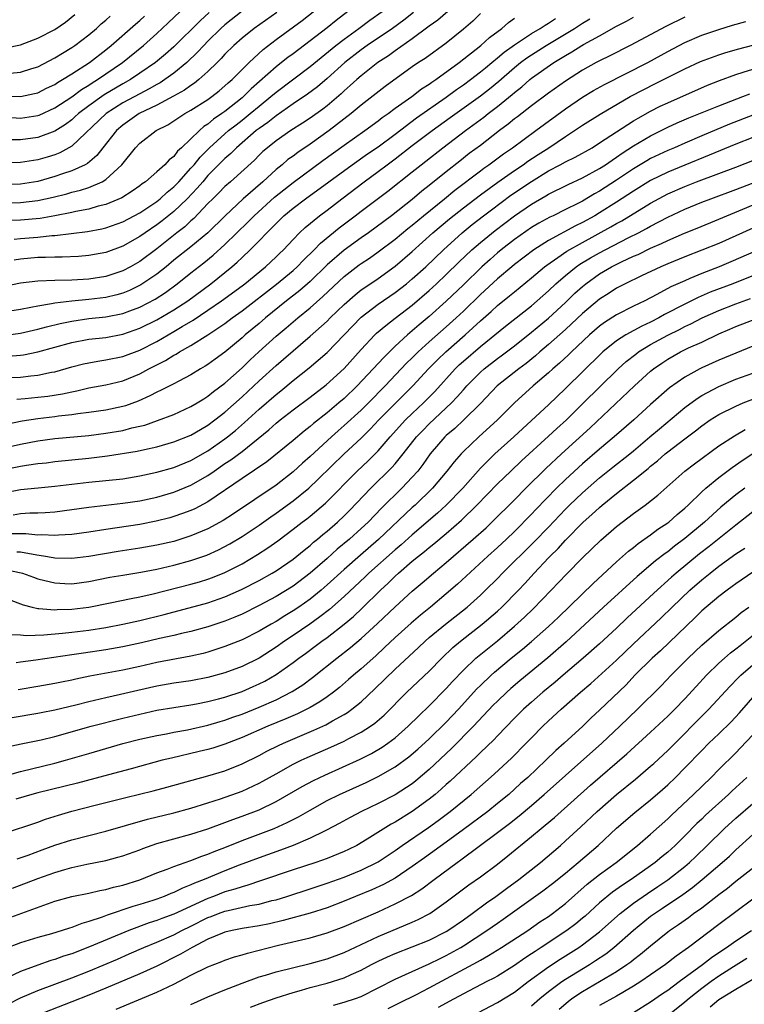
# Model space of a CAD drawing. Units: inches. Extents: x 2595000 to 2597297, y 1545000 to 1546995.
# Drawn here: x 2596013 to 2596098, y 1545682 to 1545798 of the extents above; entities that cross this region are included whole.
import ezdxf

# ---------------------------------------------------------------- set-up
doc = ezdxf.new("R2010")
doc.units = ezdxf.units.IN
doc.header["$MEASUREMENT"] = 0
doc.layers.add('LD25951545_2ft', color=43, linetype='Continuous')

msp = doc.modelspace()

# ---------------------------------------------------------------- linework, layer by layer
at = {"layer": 'LD25951545_2ft'}
for points, elevation in [([(2596011, 1545776.49), (2596013, 1545776.54), (2596015, 1545776.78), (2596016.81, 1545777.19), (2596018.41, 1545777.59), (2596019, 1545777.76), (2596020.01, 1545777.99), (2596021, 1545778.32), (2596022.58, 1545779), (2596023, 1545779.26), (2596024.88, 1545781), (2596026.49, 1545783), (2596027, 1545783.54), (2596028.9, 1545785), (2596030.3, 1545785.7), (2596031, 1545786.14), (2596032.28, 1545787), (2596033, 1545787.4), (2596035, 1545788.68), (2596035.45, 1545789), (2596036.32, 1545789.68), (2596037, 1545790.25), (2596037.39, 1545790.61), (2596037.84, 1545791), (2596039.83, 1545793), (2596041.47, 1545794.53), (2596043, 1545795.7), (2596046.05, 1545797.95), (2596048.29, 1545799.71)], 7968), ([(2596039, 1545799.03), (2596037, 1545797.42), (2596036.53, 1545797), (2596035, 1545795.51), (2596034.5, 1545795), (2596033.79, 1545794.21), (2596032.52, 1545793), (2596031, 1545791.76), (2596029.94, 1545791), (2596029.37, 1545790.63), (2596029, 1545790.43), (2596028.1, 1545789.9), (2596027, 1545789.33), (2596025, 1545788.25), (2596023.06, 1545787), (2596019, 1545783.18), (2596017.61, 1545782.39), (2596017, 1545782.16), (2596016.12, 1545781.88), (2596015, 1545781.56), (2596013, 1545781.25), (2596011, 1545781.2)], 7964), ([(2596043.1, 1545798.9), (2596040.43, 1545797), (2596039, 1545795.85), (2596038.04, 1545795), (2596037, 1545793.97), (2596036.54, 1545793.46), (2596036.07, 1545793), (2596035, 1545791.95), (2596033.93, 1545791), (2596033.42, 1545790.58), (2596033, 1545790.32), (2596032.24, 1545789.76), (2596030.96, 1545789.04), (2596029, 1545788), (2596026.92, 1545787), (2596025, 1545785.66), (2596024.24, 1545785), (2596022.64, 1545783), (2596021.93, 1545782.07), (2596020.85, 1545781.15), (2596020.58, 1545781), (2596019, 1545780.26), (2596017.92, 1545779.92), (2596017, 1545779.6), (2596015, 1545779.04), (2596013, 1545778.72), (2596011, 1545778.67)], 7966), ([(2596067, 1545798.78), (2596066.12, 1545797.88), (2596065, 1545796.91), (2596063, 1545795.3), (2596060.51, 1545793.49), (2596059.75, 1545793), (2596059, 1545792.49), (2596055.83, 1545790.17), (2596053, 1545787.99), (2596051.82, 1545787), (2596049.24, 1545785), (2596047, 1545783.41), (2596045.55, 1545782.45), (2596045, 1545782.02), (2596044.4, 1545781.6), (2596043.72, 1545781), (2596043, 1545780.42), (2596041.43, 1545779), (2596039.14, 1545777), (2596037.01, 1545775), (2596034.99, 1545773.01), (2596033, 1545771.35), (2596031, 1545769.76), (2596030.08, 1545769), (2596029, 1545768.14), (2596027.13, 1545766.87), (2596025.77, 1545766.23), (2596025, 1545765.91), (2596024.29, 1545765.71), (2596023, 1545765.41), (2596021, 1545765.15), (2596019, 1545764.95), (2596017, 1545764.72), (2596016.63, 1545764.63), (2596015, 1545764.39), (2596014.21, 1545764.21), (2596013, 1545763.99), (2596011, 1545763.67)], 7978), ([(2596011.27, 1545794.73), (2596013, 1545795.09), (2596015, 1545795.85), (2596017, 1545796.9), (2596018.25, 1545797.75), (2596019.35, 1545798.65)], 7954), ([(2596063.17, 1545799), (2596062.01, 1545797.99), (2596061, 1545797.29), (2596060.84, 1545797.16), (2596059, 1545795.8), (2596057, 1545794.39), (2596056.2, 1545793.8), (2596054.96, 1545793), (2596053, 1545791.45), (2596052.48, 1545791), (2596051.71, 1545790.29), (2596051, 1545789.67), (2596050.66, 1545789.34), (2596049, 1545787.91), (2596048.49, 1545787.51), (2596047, 1545786.45), (2596046.12, 1545785.88), (2596044.72, 1545785), (2596043, 1545783.81), (2596041.99, 1545783), (2596041.46, 1545782.54), (2596041, 1545782.1), (2596040.45, 1545781.55), (2596037.66, 1545779), (2596037, 1545778.43), (2596036.29, 1545777.71), (2596035.56, 1545777), (2596035, 1545776.43), (2596033.33, 1545774.67), (2596033, 1545774.39), (2596032.29, 1545773.71), (2596031.35, 1545773), (2596029, 1545771.13), (2596027, 1545769.63), (2596025.91, 1545769), (2596025, 1545768.52), (2596023, 1545767.86), (2596021, 1545767.53), (2596019, 1545767.42), (2596017, 1545767.4), (2596015, 1545767.32), (2596013, 1545767.06), (2596011.28, 1545766.72)], 7976), ([(2596011.43, 1545786.57), (2596013, 1545786.48), (2596015, 1545786.77), (2596015.17, 1545786.83), (2596017, 1545787.67), (2596019, 1545788.98), (2596020.16, 1545789.84), (2596021, 1545790.34), (2596021.39, 1545790.61), (2596022.03, 1545791), (2596024.95, 1545793), (2596027.41, 1545795), (2596029, 1545796.41), (2596030.34, 1545797.66), (2596031.74, 1545799)], 7960), ([(2596051.42, 1545799), (2596050.05, 1545797.95), (2596049, 1545797.09), (2596047, 1545795.54), (2596045, 1545794.03), (2596044.4, 1545793.6), (2596043.65, 1545793), (2596043, 1545792.51), (2596040.09, 1545789.91), (2596039.18, 1545789), (2596039, 1545788.85), (2596037, 1545787.27), (2596036.63, 1545787), (2596035.66, 1545786.34), (2596035, 1545785.78), (2596034.52, 1545785.48), (2596033.99, 1545785), (2596031.91, 1545783), (2596031.43, 1545782.57), (2596031, 1545781.98), (2596030.43, 1545781.57), (2596029.93, 1545781), (2596029, 1545780.15), (2596027.66, 1545779), (2596027.26, 1545778.74), (2596027, 1545778.53), (2596026.1, 1545777.9), (2596024.89, 1545777.11), (2596023, 1545776.32), (2596022.11, 1545776.11), (2596021, 1545775.78), (2596019.5, 1545775.5), (2596019, 1545775.38), (2596017.01, 1545774.99), (2596015.31, 1545774.69), (2596013, 1545774.48), (2596011.57, 1545774.43)], 7970), ([(2596035.13, 1545798.87), (2596034.08, 1545797.92), (2596031, 1545794.84), (2596030.02, 1545793.98), (2596028.84, 1545793), (2596027, 1545791.74), (2596025.89, 1545791), (2596025, 1545790.51), (2596022.8, 1545789.2), (2596021, 1545787.9), (2596019.8, 1545787), (2596019.38, 1545786.62), (2596019, 1545786.29), (2596018.26, 1545785.74), (2596017, 1545784.94), (2596015, 1545784.18), (2596013, 1545783.93), (2596011.93, 1545783.93)], 7962), ([(2596012.23, 1545772.23), (2596013, 1545772.34), (2596015, 1545772.5), (2596016.68, 1545772.68), (2596017, 1545772.69), (2596020.84, 1545773.16), (2596022.52, 1545773.48), (2596023, 1545773.59), (2596025, 1545774.3), (2596027, 1545775.35), (2596029, 1545776.68), (2596029.4, 1545777), (2596030.22, 1545777.78), (2596031, 1545778.4), (2596031.57, 1545779), (2596033, 1545780.58), (2596033.37, 1545781), (2596034.1, 1545781.9), (2596035.18, 1545783), (2596037, 1545784.64), (2596037.42, 1545785), (2596038.3, 1545785.7), (2596039, 1545786.23), (2596039.96, 1545787), (2596041, 1545787.88), (2596042.39, 1545789), (2596043, 1545789.54), (2596047, 1545792.52), (2596050.02, 1545795), (2596051, 1545795.76), (2596052.74, 1545797), (2596054.03, 1545797.97), (2596055.45, 1545799)], 7972), ([(2596059.13, 1545798.87), (2596058, 1545798), (2596056.68, 1545797), (2596053.72, 1545795), (2596053, 1545794.49), (2596051.07, 1545793), (2596049, 1545791.12), (2596047.86, 1545790.14), (2596046.71, 1545789.29), (2596045, 1545788.14), (2596043, 1545786.76), (2596042.03, 1545785.97), (2596041, 1545785.25), (2596040.68, 1545785), (2596038.35, 1545783), (2596037.69, 1545782.31), (2596037, 1545781.72), (2596035, 1545779.71), (2596034.38, 1545779), (2596033.75, 1545778.25), (2596032.55, 1545777), (2596031, 1545775.51), (2596029.61, 1545774.39), (2596029, 1545773.94), (2596027.61, 1545773), (2596027, 1545772.56), (2596025, 1545771.44), (2596023, 1545770.69), (2596021, 1545770.31), (2596019.78, 1545770.22), (2596017.86, 1545770.14), (2596017, 1545770.15), (2596015.9, 1545770.1), (2596015, 1545770.09), (2596013, 1545769.9), (2596012.23, 1545769.77)], 7974), ([(2596009, 1545789.11), (2596012.97, 1545789.03), (2596014.64, 1545789.36), (2596015, 1545789.45), (2596016.02, 1545789.98), (2596017, 1545790.44), (2596017.33, 1545790.67), (2596017.93, 1545791), (2596019, 1545791.66), (2596021.08, 1545793), (2596023, 1545794.48), (2596023.63, 1545795), (2596026.47, 1545797.53), (2596027, 1545797.96), (2596027.56, 1545798.44)], 7958), ([(2596009.35, 1545747.35), (2596013, 1545748.16), (2596015, 1545748.54), (2596017, 1545748.81), (2596021, 1545749.19), (2596023, 1545749.45), (2596025, 1545749.78), (2596026.06, 1545750.06), (2596027, 1545750.26), (2596027.6, 1545750.4), (2596029.08, 1545750.92), (2596031, 1545751.66), (2596033, 1545752.57), (2596033.72, 1545753), (2596034.51, 1545753.49), (2596035, 1545753.78), (2596035.67, 1545754.33), (2596037, 1545755.32), (2596039, 1545757.13), (2596039.95, 1545758.05), (2596040.97, 1545759), (2596043, 1545760.83), (2596044.18, 1545761.82), (2596045.54, 1545763), (2596047, 1545764.19), (2596048.51, 1545765.49), (2596051, 1545767.85), (2596052.77, 1545769.23), (2596053, 1545769.4), (2596053.97, 1545770.03), (2596055, 1545770.75), (2596057, 1545772.26), (2596058.49, 1545773.51), (2596059, 1545773.91), (2596060.3, 1545775), (2596062.8, 1545777), (2596064.01, 1545777.99), (2596067, 1545780.28), (2596067.41, 1545780.59), (2596068.01, 1545781), (2596069.73, 1545782.27), (2596070.78, 1545783), (2596073.53, 1545785), (2596077, 1545787.58), (2596079, 1545788.92), (2596080.29, 1545789.71), (2596081.57, 1545790.43), (2596086.66, 1545793), (2596089, 1545794.29), (2596091, 1545795.35), (2596093, 1545796.21), (2596095, 1545796.9), (2596096.61, 1545797.39), (2596098.18, 1545797.82)], 7990), ([(2596011, 1545760.94), (2596013, 1545761.19), (2596015, 1545761.66), (2596016.04, 1545761.96), (2596017.65, 1545762.35), (2596019, 1545762.62), (2596021, 1545762.91), (2596023, 1545763.12), (2596025, 1545763.51), (2596025.84, 1545763.84), (2596027, 1545764.27), (2596028.79, 1545765.21), (2596030.01, 1545765.99), (2596031.4, 1545767), (2596033, 1545768.28), (2596034.53, 1545769.47), (2596035.63, 1545770.37), (2596037, 1545771.64), (2596039.72, 1545774.28), (2596040.42, 1545775), (2596042.81, 1545777.19), (2596045, 1545778.92), (2596048.5, 1545781.5), (2596051, 1545783.3), (2596053.41, 1545785), (2596055, 1545786.16), (2596055.47, 1545786.53), (2596056.15, 1545787), (2596057, 1545787.63), (2596058.94, 1545789), (2596060.1, 1545789.9), (2596061, 1545790.46), (2596061.31, 1545790.69), (2596061.78, 1545791), (2596064.52, 1545793), (2596067.06, 1545795), (2596068.07, 1545795.93), (2596069.51, 1545797), (2596070.29, 1545797.71), (2596071, 1545798.21)], 7980), ([(2596091, 1545798.35), (2596088.77, 1545797.23), (2596084.58, 1545795), (2596082.21, 1545793.79), (2596081, 1545793.21), (2596080.59, 1545793), (2596079, 1545792.12), (2596077, 1545790.83), (2596075, 1545789.41), (2596073, 1545787.92), (2596071.36, 1545786.64), (2596071, 1545786.37), (2596070.25, 1545785.75), (2596069.24, 1545785), (2596067, 1545783.27), (2596065.7, 1545782.3), (2596064.58, 1545781.42), (2596063, 1545780.17), (2596061, 1545778.54), (2596060.13, 1545777.87), (2596059, 1545776.91), (2596056.55, 1545775), (2596053.87, 1545773), (2596053, 1545772.39), (2596051, 1545770.96), (2596049, 1545769.22), (2596047, 1545767.29), (2596045.79, 1545766.21), (2596044.24, 1545765), (2596041.77, 1545763), (2596041, 1545762.34), (2596039.39, 1545761), (2596039, 1545760.64), (2596037, 1545758.97), (2596035.85, 1545758.15), (2596035, 1545757.51), (2596034.69, 1545757.31), (2596034.14, 1545757), (2596033, 1545756.31), (2596031.56, 1545755.56), (2596031, 1545755.25), (2596029.51, 1545754.49), (2596029, 1545754.26), (2596028.18, 1545753.82), (2596026.79, 1545753.21), (2596025.33, 1545752.67), (2596025, 1545752.57), (2596023, 1545752.16), (2596021, 1545751.88), (2596019.73, 1545751.73), (2596019, 1545751.61), (2596017.45, 1545751.45), (2596017, 1545751.38), (2596015, 1545751.14), (2596013.16, 1545750.84), (2596011.48, 1545750.52)], 7988), ([(2596011.52, 1545758.48), (2596013, 1545758.61), (2596013.35, 1545758.65), (2596015, 1545759), (2596019, 1545760.11), (2596021, 1545760.48), (2596023, 1545760.71), (2596025, 1545761.08), (2596027, 1545761.78), (2596029, 1545762.78), (2596031, 1545763.95), (2596032.62, 1545765), (2596035.35, 1545767), (2596037, 1545768.32), (2596037.82, 1545769), (2596038.45, 1545769.55), (2596039, 1545770.09), (2596039.96, 1545771), (2596041, 1545772.04), (2596041.92, 1545773), (2596042.48, 1545773.53), (2596043, 1545774.1), (2596043.92, 1545775), (2596045, 1545775.89), (2596046.46, 1545777), (2596051.95, 1545781), (2596053.74, 1545782.26), (2596055, 1545783.11), (2596057, 1545784.6), (2596059.5, 1545786.5), (2596063, 1545788.95), (2596064.18, 1545789.82), (2596065, 1545790.4), (2596065.82, 1545791), (2596067, 1545791.9), (2596067.6, 1545792.4), (2596068.35, 1545793), (2596069, 1545793.54), (2596069.78, 1545794.22), (2596071, 1545795.1), (2596073, 1545796.41), (2596074.02, 1545797), (2596074.59, 1545797.41), (2596075, 1545797.63), (2596075.81, 1545798.19)], 7982), ([(2596011.77, 1545791.77), (2596013, 1545791.86), (2596014.3, 1545792.3), (2596015, 1545792.51), (2596017, 1545793.54), (2596017.9, 1545794.1), (2596019, 1545794.76), (2596019.35, 1545795), (2596021, 1545796.25), (2596021.89, 1545797), (2596022.46, 1545797.54), (2596023, 1545797.98), (2596023.53, 1545798.47)], 7956), ([(2596011.98, 1545755.98), (2596013, 1545756.04), (2596014.19, 1545756.19), (2596015, 1545756.27), (2596016.61, 1545756.61), (2596017, 1545756.67), (2596019, 1545757.24), (2596020.4, 1545757.6), (2596021, 1545757.73), (2596022.08, 1545757.92), (2596023, 1545758.05), (2596025, 1545758.47), (2596027, 1545759.21), (2596029, 1545760.22), (2596031, 1545761.38), (2596031.97, 1545761.97), (2596033.27, 1545762.73), (2596035, 1545763.89), (2596036.61, 1545765), (2596039, 1545766.76), (2596039.32, 1545767), (2596041.76, 1545769), (2596043, 1545770.16), (2596043.42, 1545770.58), (2596043.87, 1545771), (2596045, 1545772.21), (2596045.77, 1545773), (2596046.4, 1545773.6), (2596048.12, 1545775), (2596049, 1545775.65), (2596050.72, 1545777), (2596053.33, 1545779), (2596055, 1545780.21), (2596056.04, 1545781), (2596057, 1545781.7), (2596059, 1545783.25), (2596061.32, 1545785), (2596063.47, 1545786.53), (2596067, 1545789.11), (2596068.07, 1545789.93), (2596069.17, 1545790.83), (2596071, 1545792.42), (2596071.73, 1545793), (2596072.45, 1545793.55), (2596073, 1545793.91), (2596074.74, 1545795), (2596078.07, 1545797), (2596079, 1545797.63), (2596079.86, 1545798.14)], 7984), ([(2596012.56, 1545753.44), (2596013.51, 1545753.51), (2596015, 1545753.67), (2596016.19, 1545753.81), (2596017.93, 1545754.07), (2596019, 1545754.32), (2596019.58, 1545754.42), (2596021, 1545754.76), (2596023, 1545755.12), (2596025, 1545755.61), (2596027, 1545756.43), (2596028.07, 1545757), (2596030.02, 1545757.98), (2596031, 1545758.62), (2596031.26, 1545758.74), (2596031.64, 1545759), (2596033, 1545759.77), (2596034.99, 1545761.01), (2596037, 1545762.35), (2596037.86, 1545763), (2596039, 1545763.81), (2596043.06, 1545766.94), (2596045, 1545768.57), (2596045.48, 1545769), (2596046.22, 1545769.78), (2596047.48, 1545771), (2596048.22, 1545771.78), (2596050.43, 1545773.57), (2596052.31, 1545775), (2596053, 1545775.54), (2596056.11, 1545777.89), (2596059, 1545780.15), (2596060.06, 1545781), (2596060.6, 1545781.4), (2596062.6, 1545783), (2596065.26, 1545785), (2596067.41, 1545786.59), (2596067.91, 1545787), (2596069, 1545787.84), (2596070.74, 1545789.26), (2596071, 1545789.5), (2596071.85, 1545790.15), (2596072.8, 1545791), (2596073, 1545791.16), (2596075.61, 1545793), (2596077, 1545793.84), (2596077.75, 1545794.25), (2596078.91, 1545795), (2596079.13, 1545795.13), (2596081, 1545796.15), (2596083, 1545797.27), (2596084.15, 1545797.85), (2596085, 1545798.32)], 7986), ([(2596010.88, 1545745.12), (2596013, 1545745.57), (2596013.69, 1545745.69), (2596015, 1545745.88), (2596016.02, 1545745.98), (2596017, 1545746.1), (2596021, 1545746.51), (2596023.21, 1545746.79), (2596026.67, 1545747.33), (2596027.54, 1545747.54), (2596029, 1545747.84), (2596031, 1545748.41), (2596033, 1545749.21), (2596034.11, 1545749.89), (2596035, 1545750.39), (2596035.81, 1545751), (2596037, 1545751.93), (2596039, 1545753.72), (2596041, 1545755.59), (2596043, 1545757.39), (2596043.87, 1545758.13), (2596047, 1545760.84), (2596049, 1545762.62), (2596049.37, 1545763), (2596051, 1545764.56), (2596052.28, 1545765.72), (2596053, 1545766.28), (2596053.42, 1545766.58), (2596055, 1545767.63), (2596057, 1545769.07), (2596059, 1545770.8), (2596061.43, 1545773), (2596063.37, 1545774.63), (2596065, 1545775.93), (2596067, 1545777.46), (2596069.04, 1545778.96), (2596071, 1545780.32), (2596072.03, 1545781), (2596072.59, 1545781.41), (2596073.8, 1545782.2), (2596075.04, 1545783), (2596077, 1545784.33), (2596078.06, 1545785), (2596079, 1545785.64), (2596081.06, 1545786.94), (2596084.61, 1545789), (2596086.18, 1545789.82), (2596087.51, 1545790.49), (2596091, 1545792.28), (2596092.86, 1545793.14), (2596095, 1545793.92), (2596095.82, 1545794.18), (2596097.37, 1545794.63), (2596099, 1545795.06)], 7992), ([(2596011, 1545742.42), (2596013, 1545742.82), (2596015.04, 1545743.04), (2596017, 1545743.21), (2596021, 1545743.68), (2596025, 1545744.1), (2596027, 1545744.42), (2596029, 1545744.85), (2596031, 1545745.41), (2596033, 1545746.23), (2596035, 1545747.37), (2596037, 1545748.77), (2596037.3, 1545749), (2596038.23, 1545749.77), (2596039.3, 1545750.7), (2596041, 1545752.27), (2596043, 1545754.01), (2596043.56, 1545754.44), (2596045, 1545755.62), (2596046.89, 1545757.11), (2596049, 1545758.94), (2596051, 1545761), (2596053, 1545763.1), (2596055, 1545764.6), (2596057, 1545765.97), (2596058.31, 1545767), (2596059, 1545767.57), (2596060.59, 1545769), (2596062.67, 1545771), (2596064.87, 1545773), (2596066.04, 1545773.96), (2596067.38, 1545775), (2596068.3, 1545775.7), (2596070.59, 1545777.41), (2596073, 1545779.04), (2596075, 1545780.27), (2596076.39, 1545781), (2596077, 1545781.34), (2596078.12, 1545781.88), (2596080.12, 1545783), (2596081, 1545783.55), (2596083, 1545784.88), (2596085, 1545786.16), (2596085.52, 1545786.48), (2596087, 1545787.3), (2596088.13, 1545787.87), (2596089, 1545788.28), (2596093.67, 1545790.33), (2596095.1, 1545790.9), (2596097, 1545791.6), (2596097.86, 1545791.86), (2596099, 1545792.24)], 7994), ([(2596012.13, 1545739.87), (2596013, 1545740.01), (2596014.08, 1545740.08), (2596015, 1545740.09), (2596015.88, 1545740.12), (2596017, 1545740.21), (2596019, 1545740.47), (2596021, 1545740.77), (2596023, 1545741), (2596025, 1545741.22), (2596027, 1545741.51), (2596029, 1545741.94), (2596031, 1545742.52), (2596033, 1545743.33), (2596035, 1545744.49), (2596035.71, 1545745), (2596037, 1545745.87), (2596037.69, 1545746.31), (2596039, 1545747.31), (2596042.15, 1545749.85), (2596043, 1545750.61), (2596043.48, 1545751), (2596045, 1545752.19), (2596047, 1545753.67), (2596048.89, 1545755.11), (2596051, 1545757.06), (2596053, 1545759.27), (2596054.61, 1545761), (2596054.81, 1545761.19), (2596055.88, 1545762.12), (2596057, 1545762.95), (2596059, 1545764.51), (2596061, 1545766.22), (2596061.86, 1545767), (2596063, 1545768.08), (2596064.46, 1545769.54), (2596066, 1545771), (2596067, 1545771.87), (2596068.72, 1545773.28), (2596071, 1545775), (2596073, 1545776.37), (2596074.67, 1545777.33), (2596075, 1545777.54), (2596077.31, 1545778.69), (2596079, 1545779.46), (2596081, 1545780.54), (2596081.7, 1545781), (2596082.46, 1545781.54), (2596083, 1545781.89), (2596083.65, 1545782.35), (2596085, 1545783.23), (2596087, 1545784.4), (2596089, 1545785.39), (2596090.1, 1545785.9), (2596091.49, 1545786.51), (2596095, 1545787.93), (2596097.81, 1545789), (2596098.66, 1545789.34)], 7996), ([(2596099, 1545786.81), (2596096.25, 1545785.75), (2596093, 1545784.4), (2596091, 1545783.54), (2596089.81, 1545783), (2596089, 1545782.66), (2596087, 1545781.71), (2596086.54, 1545781.46), (2596085, 1545780.52), (2596083, 1545779.17), (2596081, 1545777.88), (2596080.42, 1545777.58), (2596079, 1545776.73), (2596078.43, 1545776.43), (2596077, 1545775.72), (2596075.54, 1545775), (2596075.17, 1545774.83), (2596073.87, 1545774.13), (2596073, 1545773.6), (2596071, 1545772.19), (2596069.46, 1545771), (2596069, 1545770.63), (2596068.13, 1545769.87), (2596067.17, 1545769), (2596065, 1545766.88), (2596063, 1545764.95), (2596061, 1545763.17), (2596059.82, 1545762.18), (2596059, 1545761.46), (2596058.44, 1545761), (2596057, 1545759.69), (2596055.64, 1545758.36), (2596054.41, 1545757), (2596052.54, 1545755), (2596051, 1545753.53), (2596050.38, 1545753), (2596049, 1545751.85), (2596047.41, 1545750.59), (2596047, 1545750.22), (2596046.31, 1545749.69), (2596045, 1545748.59), (2596041.91, 1545746.09), (2596039, 1545744.14), (2596035, 1545741.38), (2596033.44, 1545740.56), (2596033, 1545740.36), (2596032.02, 1545740.02), (2596031, 1545739.64), (2596030.51, 1545739.49), (2596028.91, 1545739.09), (2596027, 1545738.73), (2596024.32, 1545738.32), (2596023, 1545738.14), (2596021, 1545737.82), (2596019, 1545737.54), (2596017.46, 1545737.46), (2596017, 1545737.41), (2596015.5, 1545737.49), (2596015, 1545737.48), (2596013.61, 1545737.61), (2596011.6, 1545737.6)], 7998), ([(2596099, 1545784.2), (2596097, 1545783.4), (2596093.89, 1545782.11), (2596091, 1545780.96), (2596089, 1545780.13), (2596087, 1545779.14), (2596085, 1545777.89), (2596083, 1545776.58), (2596081, 1545775.33), (2596080.43, 1545775), (2596079, 1545774.2), (2596078.19, 1545773.81), (2596075, 1545772.1), (2596073.29, 1545771), (2596071, 1545769.26), (2596070.68, 1545769), (2596069, 1545767.58), (2596067, 1545765.74), (2596065, 1545763.8), (2596064.16, 1545763), (2596063, 1545761.94), (2596061, 1545760.18), (2596059.7, 1545759), (2596059, 1545758.3), (2596058.34, 1545757.66), (2596055.82, 1545755), (2596053.86, 1545753), (2596053, 1545752.16), (2596051, 1545750.33), (2596050.29, 1545749.71), (2596049.5, 1545749), (2596047, 1545746.7), (2596046.09, 1545745.91), (2596045, 1545744.9), (2596043, 1545743.34), (2596038.02, 1545739.98), (2596036.8, 1545739.2), (2596035, 1545738.22), (2596033, 1545737.37), (2596031, 1545736.73), (2596029, 1545736.27), (2596027, 1545735.93), (2596024.46, 1545735.54), (2596021, 1545734.95), (2596019, 1545734.72), (2596017, 1545734.77), (2596016.81, 1545734.81), (2596015.69, 1545735), (2596014.89, 1545735.11), (2596013, 1545735.45), (2596012.55, 1545735.45)], 8000), ([(2596011.38, 1545733.38), (2596013.05, 1545733.05), (2596013.21, 1545733), (2596014.51, 1545732.51), (2596015, 1545732.34), (2596015.85, 1545732.15), (2596017, 1545731.85), (2596018.2, 1545731.8), (2596019, 1545731.75), (2596021, 1545732.01), (2596023.49, 1545732.51), (2596025, 1545732.77), (2596027.12, 1545733.12), (2596029, 1545733.47), (2596031, 1545733.92), (2596033, 1545734.47), (2596034.87, 1545735.13), (2596036.25, 1545735.75), (2596037.56, 1545736.44), (2596039, 1545737.31), (2596041, 1545738.64), (2596042.37, 1545739.63), (2596043, 1545740.05), (2596045, 1545741.5), (2596046.85, 1545743), (2596047.96, 1545744.04), (2596051, 1545747), (2596053, 1545748.88), (2596054.07, 1545749.93), (2596055.09, 1545751), (2596057, 1545752.95), (2596059.06, 1545755), (2596060.92, 1545757), (2596061.95, 1545758.05), (2596062.94, 1545759), (2596065.21, 1545761), (2596067, 1545762.66), (2596068.25, 1545763.75), (2596069, 1545764.44), (2596070.43, 1545765.57), (2596071, 1545766.07), (2596073, 1545767.69), (2596074.54, 1545769), (2596074.8, 1545769.2), (2596076.11, 1545770.11), (2596077.15, 1545770.85), (2596079, 1545771.87), (2596082.32, 1545773.68), (2596083, 1545774.07), (2596083.6, 1545774.4), (2596087, 1545776.47), (2596089, 1545777.56), (2596091, 1545778.45), (2596092.4, 1545779), (2596095, 1545779.96), (2596097, 1545780.72), (2596100.08, 1545781.92)], 8002), ([(2596011.83, 1545729.83), (2596013, 1545729.4), (2596013.28, 1545729.28), (2596014.35, 1545729), (2596015, 1545728.85), (2596015.15, 1545728.85), (2596017, 1545728.68), (2596017.29, 1545728.71), (2596019, 1545728.76), (2596021, 1545729.01), (2596023.51, 1545729.51), (2596025.97, 1545730.03), (2596027, 1545730.22), (2596028.58, 1545730.58), (2596033, 1545731.71), (2596034.01, 1545731.99), (2596035, 1545732.29), (2596035.52, 1545732.48), (2596037, 1545733.07), (2596039, 1545734.1), (2596040.83, 1545735.17), (2596042.04, 1545735.96), (2596043.2, 1545736.8), (2596045, 1545738.17), (2596046.06, 1545739), (2596046.61, 1545739.39), (2596047, 1545739.71), (2596048.79, 1545741.21), (2596052.54, 1545745), (2596053.81, 1545746.19), (2596055, 1545747.38), (2596056.41, 1545749), (2596058.22, 1545751), (2596059, 1545751.77), (2596060.3, 1545753), (2596061.65, 1545754.35), (2596064.03, 1545757), (2596064.52, 1545757.48), (2596065, 1545757.92), (2596067, 1545759.65), (2596069.96, 1545762.04), (2596073, 1545764.42), (2596073.68, 1545765), (2596075, 1545766.17), (2596075.88, 1545767), (2596077, 1545767.98), (2596078.26, 1545769), (2596078.69, 1545769.3), (2596079.94, 1545770.06), (2596081, 1545770.66), (2596081.64, 1545771), (2596084.44, 1545772.44), (2596085.57, 1545773), (2596086.51, 1545773.49), (2596087, 1545773.79), (2596089, 1545774.83), (2596091, 1545775.77), (2596093, 1545776.59), (2596094.06, 1545777), (2596097, 1545778.1), (2596101, 1545779.63)], 8004), ([(2596011.77, 1545725.77), (2596013, 1545725.73), (2596013.67, 1545725.67), (2596015.74, 1545725.74), (2596017.93, 1545725.93), (2596019, 1545726.06), (2596021, 1545726.31), (2596023, 1545726.62), (2596025, 1545726.99), (2596027, 1545727.43), (2596029.86, 1545728.14), (2596035, 1545729.5), (2596037, 1545730.2), (2596038.94, 1545731.06), (2596041, 1545732.14), (2596042.55, 1545733), (2596043, 1545733.27), (2596045, 1545734.65), (2596045.45, 1545735), (2596046.29, 1545735.71), (2596047, 1545736.26), (2596047.38, 1545736.62), (2596047.87, 1545737), (2596048.48, 1545737.52), (2596049, 1545737.93), (2596050.22, 1545739), (2596051, 1545739.73), (2596051.63, 1545740.37), (2596054.14, 1545743), (2596056.6, 1545745.4), (2596057, 1545745.86), (2596057.94, 1545747), (2596059.5, 1545749), (2596060.23, 1545749.77), (2596061, 1545750.56), (2596063.59, 1545753), (2596064.28, 1545753.72), (2596065, 1545754.56), (2596065.4, 1545755), (2596067, 1545756.63), (2596067.43, 1545757), (2596069, 1545758.21), (2596069.46, 1545758.54), (2596071, 1545759.72), (2596073, 1545761.31), (2596075, 1545762.97), (2596077, 1545764.82), (2596078.11, 1545765.89), (2596079, 1545766.69), (2596079.38, 1545767), (2596081, 1545768.16), (2596082.42, 1545769), (2596083.59, 1545769.59), (2596085, 1545770.24), (2596085.54, 1545770.46), (2596087, 1545771.19), (2596088.26, 1545771.74), (2596089, 1545772.11), (2596090.97, 1545772.97), (2596092.45, 1545773.55), (2596095, 1545774.59), (2596095.96, 1545775), (2596100.94, 1545777.06)], 8006), ([(2596101, 1545774.44), (2596095, 1545771.75), (2596093, 1545770.94), (2596091, 1545770.18), (2596089, 1545769.35), (2596088.19, 1545769), (2596085.94, 1545767.94), (2596083.99, 1545767), (2596083, 1545766.48), (2596082.11, 1545765.89), (2596081, 1545765.21), (2596079, 1545763.53), (2596077.71, 1545762.29), (2596077, 1545761.63), (2596075, 1545759.85), (2596073.99, 1545759), (2596073.46, 1545758.54), (2596072.36, 1545757.64), (2596071.5, 1545757), (2596068.99, 1545755), (2596067, 1545752.93), (2596065.04, 1545751), (2596063.99, 1545750.01), (2596063, 1545749.16), (2596062.84, 1545749), (2596061.12, 1545747), (2596060.24, 1545745.76), (2596059.64, 1545745), (2596059, 1545744.27), (2596057.79, 1545743), (2596055.37, 1545740.62), (2596053.82, 1545739), (2596053, 1545738.24), (2596051.63, 1545737), (2596050.19, 1545735.81), (2596049, 1545734.73), (2596047, 1545732.99), (2596045, 1545731.48), (2596043, 1545730.25), (2596041, 1545729.18), (2596039, 1545728.19), (2596038.17, 1545727.83), (2596037, 1545727.36), (2596035, 1545726.69), (2596033, 1545726.13), (2596031.89, 1545725.89), (2596031, 1545725.67), (2596029.3, 1545725.3), (2596027.19, 1545724.81), (2596025, 1545724.33), (2596023, 1545723.98), (2596020.4, 1545723.6), (2596019, 1545723.38), (2596014.78, 1545722.78), (2596013, 1545722.55), (2596012.46, 1545722.46)], 8008), ([(2596103, 1545772.44), (2596096.43, 1545769.57), (2596095.06, 1545769), (2596093, 1545768.2), (2596091.61, 1545767.61), (2596091, 1545767.37), (2596089.37, 1545766.63), (2596087.74, 1545765.74), (2596086.3, 1545765), (2596085, 1545764.36), (2596083, 1545763.35), (2596081.56, 1545762.44), (2596081, 1545762.03), (2596079.82, 1545761), (2596077.69, 1545759), (2596077.34, 1545758.66), (2596076.31, 1545757.69), (2596075.52, 1545757), (2596075, 1545756.52), (2596073.21, 1545755), (2596071, 1545753.02), (2596069.01, 1545751), (2596066.81, 1545749), (2596065, 1545747.28), (2596064.73, 1545747), (2596063.92, 1545746.08), (2596063.07, 1545745), (2596061.38, 1545743), (2596059.33, 1545741), (2596059, 1545740.71), (2596055.05, 1545736.95), (2596052.9, 1545735.1), (2596051, 1545733.43), (2596049, 1545731.61), (2596048.29, 1545731), (2596047, 1545729.95), (2596045.66, 1545729), (2596045, 1545728.55), (2596044.03, 1545727.97), (2596043, 1545727.32), (2596042.43, 1545727), (2596041, 1545726.16), (2596039, 1545725.16), (2596037, 1545724.37), (2596035, 1545723.73), (2596034.43, 1545723.57), (2596033, 1545723.23), (2596029, 1545722.48), (2596027, 1545722.02), (2596025, 1545721.59), (2596021.12, 1545720.88), (2596019.47, 1545720.53), (2596019, 1545720.42), (2596017.81, 1545720.19), (2596017, 1545720.01), (2596015, 1545719.66), (2596012.71, 1545719.29)], 8010), ([(2596103, 1545769.53), (2596096.64, 1545767), (2596094, 1545766), (2596092.6, 1545765.4), (2596091, 1545764.62), (2596088.62, 1545763.38), (2596087.95, 1545763), (2596087, 1545762.51), (2596085.97, 1545762.03), (2596084.08, 1545761), (2596083, 1545760.3), (2596081.39, 1545759), (2596081.19, 1545758.81), (2596077, 1545754.69), (2596075, 1545752.78), (2596071.99, 1545750.01), (2596070.92, 1545749), (2596068.68, 1545747), (2596067, 1545745.35), (2596064.92, 1545743), (2596062.99, 1545741), (2596061.95, 1545740.05), (2596059, 1545737.51), (2596057.69, 1545736.31), (2596057, 1545735.74), (2596053.9, 1545733), (2596053.45, 1545732.55), (2596051, 1545730.25), (2596049.28, 1545728.72), (2596048.15, 1545727.85), (2596046.98, 1545727.02), (2596045, 1545725.66), (2596043.98, 1545725), (2596043, 1545724.31), (2596041, 1545723.02), (2596039, 1545722.02), (2596037, 1545721.28), (2596035, 1545720.74), (2596033, 1545720.36), (2596031, 1545720.06), (2596029, 1545719.71), (2596026.78, 1545719.22), (2596024.73, 1545718.73), (2596023, 1545718.34), (2596021, 1545717.86), (2596019.47, 1545717.47), (2596017, 1545716.88), (2596015.41, 1545716.59), (2596015, 1545716.5), (2596011.99, 1545716.01)], 8012), ([(2596011.43, 1545712.57), (2596013.07, 1545712.93), (2596015.42, 1545713.42), (2596017, 1545713.8), (2596021.27, 1545715), (2596025, 1545715.96), (2596027, 1545716.44), (2596029, 1545716.88), (2596031, 1545717.22), (2596033, 1545717.53), (2596033.65, 1545717.65), (2596035, 1545717.91), (2596036.22, 1545718.22), (2596037, 1545718.43), (2596039, 1545719.1), (2596040.33, 1545719.67), (2596041, 1545719.98), (2596041.68, 1545720.32), (2596043, 1545721.09), (2596045, 1545722.5), (2596045.66, 1545723), (2596046.44, 1545723.56), (2596047.6, 1545724.4), (2596048.38, 1545725), (2596049, 1545725.44), (2596051, 1545726.99), (2596052.09, 1545727.91), (2596053.11, 1545728.89), (2596055.26, 1545731), (2596056.18, 1545731.82), (2596057, 1545732.65), (2596057.39, 1545733), (2596059, 1545734.39), (2596059.74, 1545735), (2596060.45, 1545735.55), (2596061, 1545736.02), (2596061.55, 1545736.45), (2596063, 1545737.67), (2596064.78, 1545739.22), (2596066.6, 1545741), (2596069, 1545743.49), (2596070.56, 1545745), (2596071.81, 1545746.19), (2596075, 1545749.08), (2596075.99, 1545750.01), (2596077.1, 1545751), (2596079.13, 1545753), (2596081, 1545754.87), (2596083.17, 1545757), (2596084.13, 1545757.87), (2596085.25, 1545758.75), (2596085.59, 1545759), (2596087, 1545759.86), (2596089, 1545760.96), (2596090.37, 1545761.63), (2596091, 1545761.97), (2596091.71, 1545762.29), (2596093.07, 1545763), (2596095, 1545763.88), (2596097, 1545764.65), (2596098.74, 1545765.26)], 8014), ([(2596011.19, 1545709.19), (2596013, 1545709.7), (2596017, 1545710.66), (2596018.27, 1545711), (2596021, 1545711.81), (2596025, 1545712.96), (2596027, 1545713.47), (2596029, 1545713.91), (2596030.12, 1545714.12), (2596031, 1545714.31), (2596032.6, 1545714.6), (2596035, 1545715.13), (2596036.44, 1545715.56), (2596037, 1545715.71), (2596037.94, 1545716.06), (2596039, 1545716.43), (2596041, 1545717.23), (2596043, 1545718.11), (2596044.91, 1545719.09), (2596046.14, 1545719.86), (2596047.28, 1545720.72), (2596050.14, 1545723), (2596051.75, 1545724.25), (2596053, 1545725.31), (2596054.93, 1545727.07), (2596057, 1545729.03), (2596059, 1545730.87), (2596060.15, 1545731.85), (2596061.48, 1545733), (2596063, 1545734.26), (2596066.17, 1545737), (2596067.66, 1545738.34), (2596068.35, 1545739), (2596071, 1545741.63), (2596072.35, 1545743), (2596074.69, 1545745.31), (2596076.52, 1545747), (2596079.91, 1545750.09), (2596085.1, 1545755), (2596087, 1545756.74), (2596087.32, 1545757), (2596088.31, 1545757.69), (2596089, 1545758.14), (2596090.52, 1545759), (2596091.46, 1545759.46), (2596093, 1545760.16), (2596095, 1545761.12), (2596096.32, 1545761.68), (2596097, 1545761.99), (2596099.68, 1545763)], 8016), ([(2596101, 1545760.48), (2596097, 1545758.86), (2596095, 1545758.02), (2596093, 1545757.12), (2596092.76, 1545757), (2596091, 1545756.04), (2596089.21, 1545754.79), (2596087, 1545752.81), (2596085.01, 1545751), (2596082.72, 1545749), (2596081, 1545747.57), (2596079, 1545745.83), (2596077, 1545744.01), (2596075.96, 1545743), (2596073.52, 1545740.48), (2596073, 1545739.91), (2596071, 1545737.89), (2596070.07, 1545737), (2596069, 1545736.01), (2596067.86, 1545735), (2596064.3, 1545731.7), (2596063, 1545730.57), (2596061.13, 1545729), (2596059.95, 1545728.05), (2596058.87, 1545727.13), (2596057, 1545725.43), (2596055.75, 1545724.25), (2596054.71, 1545723.29), (2596053, 1545721.75), (2596052.1, 1545721), (2596051.52, 1545720.48), (2596050.44, 1545719.56), (2596049.74, 1545719), (2596049, 1545718.46), (2596048.14, 1545717.86), (2596047, 1545717.21), (2596046.61, 1545717), (2596045.52, 1545716.48), (2596044.13, 1545715.87), (2596042.03, 1545715), (2596039, 1545713.67), (2596037, 1545712.9), (2596035.56, 1545712.44), (2596035, 1545712.28), (2596033.98, 1545712.02), (2596030.73, 1545711.27), (2596029.63, 1545711), (2596025.99, 1545710.01), (2596023.31, 1545709.31), (2596019.67, 1545708.33), (2596015, 1545707.18), (2596014.32, 1545707), (2596012.42, 1545706.42)], 8018), ([(2596011, 1545702.39), (2596015, 1545703.75), (2596015.92, 1545704.08), (2596017.44, 1545704.56), (2596019, 1545705.02), (2596021.74, 1545705.74), (2596025.35, 1545706.65), (2596028.58, 1545707.42), (2596030.16, 1545707.84), (2596035, 1545709.16), (2596037, 1545709.78), (2596039, 1545710.57), (2596041, 1545711.57), (2596041.93, 1545712.07), (2596043.27, 1545712.73), (2596043.86, 1545713), (2596047.45, 1545714.55), (2596048.83, 1545715.17), (2596049.64, 1545715.64), (2596051, 1545716.38), (2596051.39, 1545716.61), (2596051.91, 1545717), (2596053, 1545717.89), (2596054.6, 1545719.4), (2596057, 1545721.71), (2596059.74, 1545724.26), (2596060.51, 1545725), (2596061, 1545725.42), (2596062.9, 1545727), (2596065.43, 1545729), (2596067, 1545730.4), (2596067.62, 1545731), (2596069, 1545732.38), (2596069.59, 1545733), (2596073.33, 1545736.67), (2596075, 1545738.4), (2596077, 1545740.53), (2596077.48, 1545741), (2596079, 1545742.45), (2596081, 1545744.19), (2596082.56, 1545745.44), (2596084.57, 1545747), (2596085, 1545747.36), (2596086.92, 1545749), (2596088.03, 1545749.97), (2596091, 1545752.46), (2596092.46, 1545753.54), (2596093, 1545753.86), (2596095, 1545754.94), (2596097, 1545755.78), (2596099, 1545756.5)], 8020), ([(2596012.58, 1545699.42), (2596013.87, 1545699.87), (2596015.51, 1545700.49), (2596017, 1545701.01), (2596019, 1545701.65), (2596021, 1545702.18), (2596023, 1545702.69), (2596025.33, 1545703.33), (2596027.91, 1545704.09), (2596031, 1545704.84), (2596033, 1545705.37), (2596035, 1545706), (2596036.49, 1545706.49), (2596039, 1545707.38), (2596041, 1545708.3), (2596041.46, 1545708.54), (2596043, 1545709.43), (2596045, 1545710.54), (2596045.95, 1545711), (2596046.67, 1545711.33), (2596049.44, 1545712.56), (2596051, 1545713.26), (2596051.56, 1545713.56), (2596053, 1545714.3), (2596054.09, 1545715), (2596054.62, 1545715.38), (2596055.68, 1545716.32), (2596058.38, 1545719), (2596061, 1545721.48), (2596062.47, 1545723), (2596063.76, 1545724.24), (2596064.67, 1545725), (2596067.22, 1545727), (2596069, 1545728.53), (2596069.52, 1545729), (2596071.47, 1545731), (2596072.22, 1545731.78), (2596073.3, 1545733), (2596075, 1545734.78), (2596075.21, 1545735), (2596076.12, 1545735.88), (2596077, 1545736.87), (2596079.07, 1545739), (2596080.11, 1545739.89), (2596081, 1545740.73), (2596081.31, 1545741), (2596083, 1545742.37), (2596085, 1545743.91), (2596086.7, 1545745.3), (2596087, 1545745.56), (2596087.81, 1545746.19), (2596088.69, 1545747), (2596089, 1545747.26), (2596091, 1545748.8), (2596092.26, 1545749.74), (2596093, 1545750.32), (2596094, 1545751), (2596095, 1545751.63), (2596097, 1545752.63), (2596097.88, 1545753), (2596099, 1545753.44)], 8022), ([(2596012.04, 1545695.96), (2596015, 1545697.13), (2596017, 1545697.83), (2596018.18, 1545698.18), (2596019, 1545698.4), (2596020.78, 1545698.78), (2596023, 1545699.22), (2596024.4, 1545699.6), (2596025, 1545699.77), (2596027, 1545700.5), (2596027.36, 1545700.64), (2596029, 1545701.21), (2596031, 1545701.77), (2596033, 1545702.31), (2596035, 1545702.95), (2596037, 1545703.69), (2596037.94, 1545704.06), (2596039, 1545704.44), (2596041, 1545705.2), (2596043, 1545706.16), (2596046.07, 1545707.93), (2596047.38, 1545708.62), (2596048.74, 1545709.26), (2596052.87, 1545711.13), (2596054.2, 1545711.8), (2596055.47, 1545712.53), (2596056.14, 1545713), (2596057, 1545713.66), (2596058.53, 1545715), (2596059.77, 1545716.23), (2596061, 1545717.4), (2596063, 1545719.45), (2596063.73, 1545720.27), (2596065, 1545721.61), (2596066.48, 1545723), (2596069, 1545725.06), (2596071, 1545726.75), (2596072.18, 1545727.82), (2596073.21, 1545728.79), (2596075.33, 1545731), (2596077.11, 1545732.89), (2596079, 1545734.79), (2596081.14, 1545736.86), (2596083, 1545738.48), (2596085, 1545740.02), (2596086.36, 1545741), (2596087.84, 1545742.16), (2596091.01, 1545745), (2596092.14, 1545745.86), (2596095, 1545747.94), (2596096.86, 1545749.14), (2596098.12, 1545749.88)], 8024), ([(2596011, 1545692.26), (2596016.15, 1545694.15), (2596017, 1545694.43), (2596019, 1545694.98), (2596021, 1545695.38), (2596022.31, 1545695.69), (2596023, 1545695.81), (2596023.92, 1545696.08), (2596025, 1545696.32), (2596027, 1545696.95), (2596029, 1545697.76), (2596030.21, 1545698.21), (2596031, 1545698.54), (2596033, 1545699.23), (2596034.27, 1545699.73), (2596035, 1545699.97), (2596035.72, 1545700.28), (2596037, 1545700.76), (2596039, 1545701.58), (2596042.76, 1545703), (2596044.32, 1545703.68), (2596045.64, 1545704.36), (2596047, 1545705.16), (2596049, 1545706.27), (2596050.46, 1545707), (2596053.59, 1545708.41), (2596055, 1545709.09), (2596057, 1545710.23), (2596058.59, 1545711.41), (2596059.67, 1545712.33), (2596061, 1545713.54), (2596063, 1545715.5), (2596064.42, 1545717), (2596066.6, 1545719.4), (2596067, 1545719.79), (2596068.27, 1545721), (2596068.66, 1545721.35), (2596070.63, 1545723), (2596071.94, 1545724.06), (2596073.02, 1545724.98), (2596075, 1545726.73), (2596076.17, 1545727.83), (2596080.23, 1545731.77), (2596083, 1545734.33), (2596084.41, 1545735.59), (2596085, 1545736.03), (2596085.53, 1545736.47), (2596087, 1545737.5), (2596087.85, 1545738.15), (2596089, 1545738.91), (2596089.12, 1545739), (2596090.11, 1545739.89), (2596091, 1545740.62), (2596091.41, 1545741), (2596093, 1545742.55), (2596093.5, 1545743), (2596095, 1545744.23), (2596096.57, 1545745.43), (2596097.75, 1545746.25), (2596099, 1545747.06)], 8026), ([(2596098.07, 1545743), (2596097, 1545742.19), (2596095.25, 1545740.75), (2596093.32, 1545739), (2596091, 1545737.05), (2596089.82, 1545736.18), (2596089, 1545735.52), (2596088.69, 1545735.31), (2596087.57, 1545734.43), (2596085.41, 1545732.59), (2596081.48, 1545729), (2596077.08, 1545724.92), (2596074.94, 1545723.06), (2596071.65, 1545720.35), (2596070.57, 1545719.43), (2596070.09, 1545719), (2596069, 1545717.96), (2596068.52, 1545717.48), (2596066.2, 1545715), (2596063.61, 1545712.39), (2596061, 1545709.93), (2596059.42, 1545708.58), (2596059, 1545708.25), (2596057, 1545706.93), (2596055, 1545705.91), (2596053.02, 1545704.98), (2596051.71, 1545704.29), (2596050.42, 1545703.58), (2596049, 1545702.82), (2596048.68, 1545702.68), (2596047, 1545701.84), (2596044.99, 1545701), (2596043.54, 1545700.46), (2596041, 1545699.55), (2596038.67, 1545698.67), (2596037, 1545698.01), (2596034.57, 1545697), (2596033.43, 1545696.57), (2596033, 1545696.35), (2596032.02, 1545695.98), (2596031, 1545695.47), (2596030.65, 1545695.35), (2596029.85, 1545695), (2596029, 1545694.69), (2596028.54, 1545694.54), (2596027, 1545694.06), (2596026.17, 1545693.83), (2596023.18, 1545692.82), (2596022.58, 1545692.58), (2596021, 1545692.05), (2596020.17, 1545691.83), (2596019, 1545691.36), (2596018.72, 1545691.28), (2596017.89, 1545691), (2596016.62, 1545690.62), (2596015, 1545690.17), (2596013, 1545689.55), (2596011.15, 1545688.85)], 8028), ([(2596099, 1545740.19), (2596097, 1545738.64), (2596093.87, 1545736.13), (2596092.75, 1545735.25), (2596090, 1545733), (2596089.46, 1545732.54), (2596087.36, 1545730.64), (2596084.25, 1545727.75), (2596083, 1545726.55), (2596081, 1545724.69), (2596079.07, 1545723), (2596076.71, 1545721), (2596075.8, 1545720.2), (2596074.33, 1545719), (2596073, 1545717.85), (2596072.05, 1545717), (2596071, 1545715.96), (2596069, 1545713.88), (2596068.58, 1545713.42), (2596067, 1545711.91), (2596066.55, 1545711.45), (2596063.45, 1545708.55), (2596063, 1545708.16), (2596062.4, 1545707.6), (2596061.69, 1545707), (2596061, 1545706.44), (2596059, 1545704.98), (2596057, 1545703.73), (2596056.52, 1545703.48), (2596053.72, 1545701.72), (2596052.49, 1545701), (2596051.49, 1545700.51), (2596051, 1545700.27), (2596049, 1545699.47), (2596047.66, 1545699), (2596045, 1545698.14), (2596041.18, 1545696.82), (2596039.68, 1545696.32), (2596039, 1545696.15), (2596038.15, 1545695.85), (2596037, 1545695.53), (2596035.67, 1545695), (2596035, 1545694.75), (2596031, 1545692.91), (2596029.59, 1545692.41), (2596029, 1545692.17), (2596028.11, 1545691.89), (2596025.7, 1545691), (2596021.07, 1545689.07), (2596019, 1545688.27), (2596018.03, 1545687.97), (2596017, 1545687.59), (2596016.54, 1545687.46), (2596015, 1545686.93), (2596013, 1545686.19), (2596011.42, 1545685.42)], 8030), ([(2596011.62, 1545682.38), (2596013, 1545683.1), (2596015, 1545683.95), (2596019, 1545685.43), (2596021, 1545686.22), (2596024.37, 1545687.63), (2596025.76, 1545688.24), (2596027.47, 1545689), (2596029, 1545689.64), (2596031, 1545690.51), (2596031.94, 1545691), (2596033, 1545691.51), (2596035, 1545692.51), (2596035.36, 1545692.64), (2596036.25, 1545693), (2596037, 1545693.28), (2596037.37, 1545693.37), (2596039.92, 1545693.92), (2596041, 1545694.1), (2596042.51, 1545694.51), (2596043, 1545694.62), (2596044.25, 1545695), (2596047, 1545695.88), (2596049, 1545696.55), (2596051, 1545697.28), (2596053, 1545698.08), (2596055, 1545699.08), (2596057, 1545700.41), (2596057.83, 1545701), (2596060.89, 1545703.11), (2596062.06, 1545703.94), (2596063.45, 1545705), (2596065.93, 1545707), (2596068.62, 1545709.38), (2596070.7, 1545711.3), (2596072.39, 1545713), (2596073, 1545713.65), (2596074.34, 1545715), (2596075, 1545715.63), (2596076.5, 1545717), (2596078.75, 1545719), (2596079.97, 1545720.03), (2596083, 1545722.77), (2596085, 1545724.7), (2596088.25, 1545727.75), (2596089.52, 1545729), (2596091.62, 1545731), (2596093, 1545732.2), (2596093.98, 1545733), (2596095, 1545733.8), (2596097, 1545735.26), (2596098.05, 1545735.95)], 8032), ([(2596101, 1545734.49), (2596097, 1545731.74), (2596096.58, 1545731.42), (2596095.98, 1545731), (2596095, 1545730.25), (2596093, 1545728.55), (2596092.23, 1545727.77), (2596089.17, 1545724.83), (2596088.14, 1545723.86), (2596087.16, 1545723), (2596085.16, 1545721), (2596084.11, 1545719.89), (2596081, 1545716.88), (2596080.02, 1545715.98), (2596079.02, 1545715), (2596076.84, 1545713), (2596075.86, 1545712.14), (2596074.7, 1545711), (2596072.56, 1545709), (2596071.73, 1545708.27), (2596070.33, 1545707), (2596069, 1545705.91), (2596067.86, 1545705), (2596065, 1545702.87), (2596063, 1545701.39), (2596060.44, 1545699.56), (2596059, 1545698.51), (2596057, 1545697.16), (2596055.61, 1545696.39), (2596054.23, 1545695.77), (2596052.32, 1545695), (2596051, 1545694.45), (2596049, 1545693.67), (2596047, 1545693.04), (2596043.83, 1545692.17), (2596042.21, 1545691.79), (2596041, 1545691.53), (2596039, 1545691.22), (2596037.83, 1545691), (2596037, 1545690.81), (2596036.69, 1545690.69), (2596035, 1545689.97), (2596033.13, 1545689), (2596031.79, 1545688.21), (2596029, 1545686.82), (2596027, 1545685.9), (2596023, 1545684.23), (2596021, 1545683.42), (2596019, 1545682.61), (2596014.9, 1545681)], 8034), ([(2596024.23, 1545681.77), (2596029, 1545683.76), (2596031, 1545684.7), (2596033, 1545685.74), (2596035, 1545686.73), (2596036.64, 1545687.36), (2596037, 1545687.52), (2596038.1, 1545687.9), (2596039, 1545688.13), (2596039.65, 1545688.35), (2596043.27, 1545689.27), (2596047, 1545690.13), (2596049, 1545690.72), (2596051, 1545691.46), (2596055, 1545693.21), (2596057, 1545694.12), (2596058.89, 1545695.11), (2596060.12, 1545695.88), (2596061.59, 1545697), (2596064.29, 1545699), (2596064.71, 1545699.29), (2596069, 1545702.51), (2596069.63, 1545703), (2596070.42, 1545703.58), (2596071.54, 1545704.46), (2596073, 1545705.69), (2596074.51, 1545707), (2596077, 1545709.23), (2596081.26, 1545713), (2596083.37, 1545715), (2596085.44, 1545717), (2596088.23, 1545719.77), (2596089.41, 1545721), (2596091.41, 1545723), (2596093, 1545724.52), (2596095, 1545726.25), (2596097, 1545727.82), (2596097.64, 1545728.36), (2596098.54, 1545729)], 8036), ([(2596033, 1545682.31), (2596035, 1545683.21), (2596037, 1545684.04), (2596039, 1545684.82), (2596041, 1545685.54), (2596041.76, 1545685.76), (2596043, 1545686.15), (2596047, 1545687.11), (2596049, 1545687.69), (2596051, 1545688.43), (2596055, 1545690.28), (2596059, 1545691.98), (2596059.7, 1545692.29), (2596061.06, 1545693), (2596063, 1545694.36), (2596065.65, 1545696.35), (2596067, 1545697.3), (2596069, 1545698.79), (2596070.24, 1545699.76), (2596073, 1545702.03), (2596074.13, 1545703), (2596074.62, 1545703.38), (2596075.7, 1545704.3), (2596079.92, 1545708.08), (2596084.22, 1545711.78), (2596087, 1545714.32), (2596089, 1545716.18), (2596089.83, 1545717), (2596091, 1545718.22), (2596092.33, 1545719.67), (2596093.57, 1545721), (2596095, 1545722.4), (2596095.66, 1545723), (2596096.37, 1545723.63), (2596097, 1545724.1), (2596097.5, 1545724.5), (2596100.85, 1545727.15)], 8038), ([(2596040.01, 1545681.99), (2596041.45, 1545682.55), (2596043, 1545683.09), (2596045, 1545683.73), (2596046, 1545684), (2596047, 1545684.29), (2596049, 1545684.81), (2596051, 1545685.43), (2596051.82, 1545685.82), (2596053, 1545686.34), (2596054.21, 1545687), (2596055, 1545687.4), (2596056.1, 1545687.9), (2596057, 1545688.29), (2596059, 1545689.07), (2596061, 1545689.88), (2596063, 1545690.9), (2596063.16, 1545691), (2596065, 1545692.27), (2596066.02, 1545693), (2596067.73, 1545694.27), (2596068.8, 1545695), (2596070.06, 1545695.94), (2596071.5, 1545697), (2596074.05, 1545699), (2596076.41, 1545701), (2596077, 1545701.52), (2596078.81, 1545703.19), (2596080.71, 1545705), (2596082.97, 1545707), (2596085.21, 1545708.79), (2596087, 1545710.3), (2596087.37, 1545710.63), (2596089, 1545712.16), (2596093.84, 1545717), (2596096.31, 1545719.69), (2596097.29, 1545720.71), (2596097.59, 1545721), (2596099, 1545722.22)], 8040), ([(2596049.76, 1545682.24), (2596051, 1545682.56), (2596052.33, 1545683), (2596053, 1545683.25), (2596055, 1545684.26), (2596057, 1545685.29), (2596061, 1545687.08), (2596062.28, 1545687.72), (2596063, 1545688.05), (2596064.7, 1545689), (2596065, 1545689.18), (2596067.77, 1545691), (2596069, 1545691.87), (2596069.68, 1545692.32), (2596074.35, 1545695.65), (2596075.48, 1545696.52), (2596077, 1545697.75), (2596078.5, 1545699), (2596080.84, 1545701), (2596083, 1545703.03), (2596085.13, 1545704.87), (2596087, 1545706.37), (2596088.41, 1545707.59), (2596089, 1545708.13), (2596089.91, 1545709), (2596091, 1545710.1), (2596093, 1545712.16), (2596093.84, 1545713), (2596095, 1545714.1), (2596096.46, 1545715.54), (2596097.42, 1545716.58), (2596099.54, 1545719)], 8042), ([(2596056.17, 1545681.83), (2596057.49, 1545682.51), (2596059.48, 1545683.48), (2596061, 1545684.25), (2596066.67, 1545687.33), (2596067, 1545687.53), (2596067.95, 1545688.05), (2596069.48, 1545689), (2596072.56, 1545691), (2596074, 1545692), (2596075, 1545692.66), (2596075.48, 1545693), (2596077, 1545694.18), (2596079.56, 1545696.44), (2596081, 1545697.58), (2596082.93, 1545699), (2596085.44, 1545701), (2596087, 1545702.31), (2596089, 1545704.12), (2596089.44, 1545704.56), (2596092.02, 1545707), (2596094.09, 1545709), (2596095, 1545709.92), (2596097, 1545711.89), (2596097.55, 1545712.45), (2596099, 1545713.99)], 8044), ([(2596098.29, 1545709), (2596096.58, 1545707.42), (2596096.15, 1545707), (2596093.45, 1545704.55), (2596093, 1545704.1), (2596092.43, 1545703.57), (2596091, 1545702.11), (2596089.88, 1545701), (2596089, 1545700.21), (2596088.33, 1545699.67), (2596087.53, 1545699), (2596087, 1545698.61), (2596084.71, 1545697), (2596083.68, 1545696.32), (2596082.51, 1545695.49), (2596081, 1545694.25), (2596079.3, 1545692.7), (2596079, 1545692.45), (2596078.2, 1545691.8), (2596077.16, 1545691), (2596074.15, 1545689), (2596073.45, 1545688.55), (2596073, 1545688.24), (2596072.24, 1545687.76), (2596071, 1545686.88), (2596069, 1545685.65), (2596068.59, 1545685.41), (2596067.75, 1545685), (2596065, 1545683.56), (2596063.35, 1545682.65), (2596063, 1545682.48), (2596062.05, 1545681.95)], 8046), ([(2596066.69, 1545681.31), (2596069, 1545682.52), (2596071, 1545683.77), (2596072.62, 1545685), (2596075, 1545686.72), (2596076.38, 1545687.62), (2596078.55, 1545689), (2596079, 1545689.31), (2596081, 1545690.86), (2596083.42, 1545693), (2596085, 1545694.21), (2596086.64, 1545695.36), (2596087.84, 1545696.16), (2596089.03, 1545696.97), (2596091, 1545698.52), (2596091.56, 1545699), (2596092.3, 1545699.7), (2596093.65, 1545701), (2596095.68, 1545703), (2596097, 1545704.22), (2596099, 1545705.92)], 8048), ([(2596073, 1545682.14), (2596073.98, 1545683), (2596075, 1545683.84), (2596076.56, 1545685), (2596077, 1545685.29), (2596079.81, 1545687), (2596080.54, 1545687.46), (2596081.73, 1545688.27), (2596082.67, 1545689), (2596085, 1545691.04), (2596087, 1545692.67), (2596087.45, 1545693), (2596088.39, 1545693.61), (2596090.77, 1545695.23), (2596091.93, 1545696.07), (2596093.06, 1545697), (2596095.4, 1545699), (2596096.25, 1545699.75), (2596097, 1545700.5), (2596099, 1545702.28)], 8050), ([(2596076.25, 1545681.75), (2596077.33, 1545682.67), (2596077.76, 1545683), (2596079, 1545683.82), (2596081, 1545685), (2596083, 1545686.2), (2596084.2, 1545687), (2596084.67, 1545687.33), (2596085, 1545687.61), (2596085.8, 1545688.2), (2596087, 1545689.21), (2596089, 1545690.85), (2596089.2, 1545691), (2596090.28, 1545691.71), (2596091.46, 1545692.54), (2596092.05, 1545693), (2596093, 1545693.68), (2596095, 1545695.25), (2596096.01, 1545695.99), (2596097, 1545696.78), (2596099.83, 1545699)], 8052), ([(2596099, 1545694.69), (2596095, 1545691.72), (2596091.43, 1545689), (2596090.01, 1545687.99), (2596088.76, 1545687), (2596087, 1545685.78), (2596085.85, 1545685), (2596085, 1545684.45), (2596083.72, 1545683.72), (2596083, 1545683.29), (2596081, 1545682.17)], 8054), ([(2596085, 1545681.36), (2596087, 1545682.6), (2596088.4, 1545683.6), (2596089, 1545684), (2596090.34, 1545685), (2596093.09, 1545687), (2596094.16, 1545687.84), (2596095.35, 1545688.65), (2596095.9, 1545689), (2596097, 1545689.79), (2596098.85, 1545691)], 8056), ([(2596098.29, 1545687.71), (2596096.73, 1545686.73), (2596095, 1545685.62), (2596094.11, 1545685), (2596093, 1545684.19), (2596091.51, 1545683), (2596091, 1545682.56), (2596089, 1545680.96)], 8058), ([(2596093.98, 1545682.02), (2596095, 1545682.89), (2596097, 1545684.12), (2596099.66, 1545685.66)], 8060)]:
    msp.add_lwpolyline(points, dxfattribs=dict(at, elevation=elevation))

doc.saveas('drawing.dxf')
